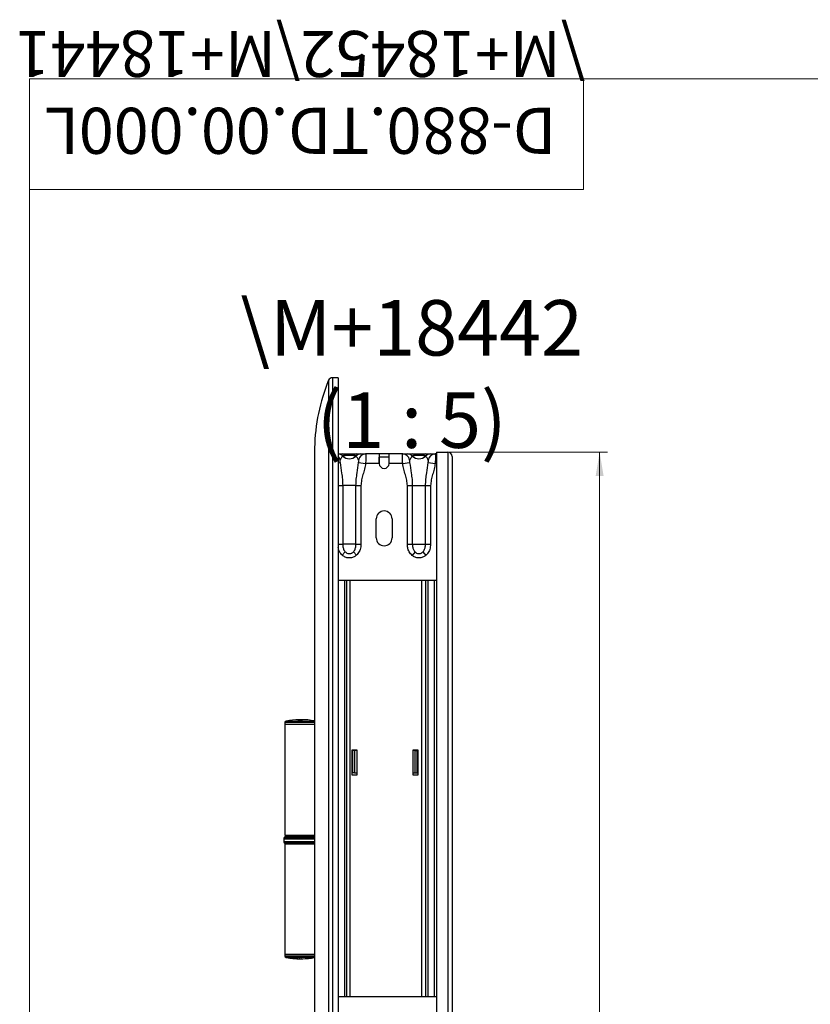
# Model space of a CAD drawing. Units: millimetres. Extents: x 8 to 1497, y -2 to 596.
# Drawn here: x 19 to 119, y 472 to 596 of the extents above; entities that cross this region are included whole.
import ezdxf

# ---------------------------------------------------------------- set-up
doc = ezdxf.new("R2010")
doc.units = ezdxf.units.MM
doc.styles.add('SLDTEXTSTYLE0', font='TXT', dxfattribs={"width": 0.7, "bigfont": 'bigfont'})
doc.styles.add('SLDTEXTSTYLE3', font='TXT', dxfattribs={"width": 0.7})
doc.styles.add('SLDTEXTSTYLE6', font='TXT', dxfattribs={"width": 0.633333, "bigfont": 'bigfont'})
doc.dimstyles.new('SLDDIMSTYLE1', dxfattribs={"dimtxt": 4.547526, "dimasz": 3, "dimexe": 0, "dimexo": 0.0625, "dimgap": 1.136882, "dimtad": 2, "dimdec": 3, "dimlfac": 5, "dimrnd": 1e-09, "dimzin": 12, "dimdsep": 46, "dimtxsty": 'SLDTEXTSTYLE3', "dimsah": 1, "dimcen": 0.09, "dimadec": 0, "dimazin": 3, "dimtfac": 1, "dimtdec": 3, "dimtofl": 0, "dimtmove": 0, "dimatfit": 3, "dimfxl": 0, "dimfrac": 2, "dimtolj": 1, "dimtzin": 12, "dimarcsym": 0})

# ---------------------------------------------------------------- blocks, each defined once
blk = doc.blocks.new('_D')
at = {"color": 7, "linetype": 'Continuous', "lineweight": 0}
for p, q in [((72.86, 541.85), (93.03, 541.85)), ((92.03, 541.85), (92.03, 131.85)), ((73.4, 131.85), (93.03, 131.85))]:
    blk.add_line(p, q, dxfattribs=at)
for points in [[(92.03, 541.85), (91.53, 538.85), (92.53, 538.85)], [(92.03, 131.85), (92.53, 134.85), (91.53, 134.85)]]:
    blk.add_solid(points, dxfattribs=at)
at = {"color": 7, "linetype": 'Continuous', "lineweight": 0, "insert": (85.21, 330.91), "char_height": 5.2917, "attachment_point": 1, "rotation": 90, "style": 'SLDTEXTSTYLE0'}
blk.add_mtext('\\M+1844E, \\M+1847D\\M+1847D**', dxfattribs=at)

msp = doc.modelspace()

# ---------------------------------------------------------------- linework, layer by layer
at = {"color": 7, "linetype": 'Continuous', "lineweight": 15}
for p, q in [((20, 5), (20, 589)), ((20, 589), (836, 589)), ((20, 575), (20, 589)), ((20, 589), (90, 589)), ((90, 575), (90, 589)), ((90, 589), (157, 589)), ((20, 575), (90, 575))]:
    msp.add_line(p, q, dxfattribs=at)
at = {"color": 7, "linetype": 'Continuous', "lineweight": 30}
for p, q in [((59.001, 551.2497), (58.27838, 551.2497)), ((58.27838, 551.2497), (58.27838, 131.8497)), ((59.001, 551.2497), (59.001, 131.8497)), ((57.77837, 550.91364), (57.77837, 131.8497)), ((56.00722, 542.38972), (56.00722, 131.8497)), ((56.00736, 542.40215), (56.00736, 131.8497)), ((56.001, 541.30968), (56.001, 131.8497)), ((64.181, 541.6097), (62.45803, 541.6097)), ((64.181, 541.6097), (64.181, 540.4097)), ((65.421, 541.6097), (64.181, 541.6097)), ((64.181, 540.4097), (64.181, 541.2097)), ((65.421, 541.2097), (64.181, 541.2097)), ((67.14398, 541.6097), (65.421, 541.6097)), ((65.421, 540.4097), (65.421, 541.6097)), ((71.401, 541.6097), (71.25803, 541.6097)), ((71.401, 541.8497), (72.861, 541.8497)), ((71.401, 541.8497), (71.401, 131.8497)), ((73.401, 541.3097), (73.401, 343.20775)), ((61.57645, 540.53112), (62.45803, 540.4097)), ((64.181, 540.4097), (62.45803, 540.4097)), ((67.14398, 540.4097), (65.421, 540.4097)), ((67.14398, 540.4097), (68.02556, 540.53112)), ((70.37645, 540.53112), (71.25803, 540.4097)), ((59.56118, 537.6097), (59.56118, 530.23748)), ((61.24083, 537.6097), (59.56118, 537.6097)), ((61.24083, 530.23748), (61.24083, 537.6097)), ((61.24083, 537.6097), (61.8707, 537.6097)), ((61.8707, 537.6097), (61.8707, 530.23748)), ((67.73131, 530.23748), (67.73131, 537.6097)), ((67.73131, 537.6097), (68.36118, 537.6097)), ((68.36118, 537.6097), (68.36118, 530.23748)), ((68.36118, 537.6097), (70.04083, 537.6097)), ((70.04083, 530.23748), (70.04083, 537.6097)), ((70.04083, 537.6097), (70.6707, 537.6097)), ((70.6707, 537.6097), (70.6707, 530.23748)), ((63.801, 531.0097), (63.801, 533.4097)), ((65.801, 533.4097), (65.801, 531.0097)), ((61.24083, 530.23748), (59.56118, 530.23748)), ((61.24083, 530.23748), (61.8707, 530.23748)), ((67.73131, 530.23748), (68.36118, 530.23748)), ((68.36118, 530.23748), (70.04083, 530.23748)), ((70.04083, 530.23748), (70.6707, 530.23748)), ((59.89021, 529.24945), (59.50711, 528.82278)), ((60.9118, 529.24945), (61.2949, 528.82278)), ((68.70935, 529.23012), (68.34061, 528.79361)), ((69.69266, 529.23012), (70.0614, 528.79361)), ((71.401, 525.6097), (59.001, 525.6097)), ((70.041, 525.6097), (70.041, 473.0497)), ((52.261, 507.68469), (52.261, 507.4497)), ((52.261, 507.4497), (52.261, 493.4497)), ((56.001, 507.4497), (52.261, 507.4497)), ((53.99908, 507.9453), (53.99908, 507.94182)), ((53.99976, 507.97215), (53.99976, 507.94545)), ((54.00108, 507.94821), (54.00108, 507.96847)), ((54.04006, 508.04591), (54.0307, 508.04574)), ((54.03912, 508.04612), (54.03912, 508.0459)), ((54.04064, 508.0473), (54.04064, 508.0473)), ((54.04076, 508.0473), (54.04113, 508.0473)), ((54.07186, 508.01947), (54.07186, 508.01215)), ((54.08989, 508.00911), (54.08989, 508.01617)), ((54.11102, 508.00791), (54.11102, 508.01485)), ((54.16434, 508.04924), (54.16394, 508.04924)), ((54.17449, 508.04811), (54.17449, 508.04918)), ((54.18082, 508.04814), (54.18082, 508.0492)), ((54.19286, 508.04817), (54.19286, 508.04936)), ((54.19344, 508.04817), (54.19344, 508.0493)), ((54.19463, 508.0298), (54.19463, 508.03868)), ((54.21444, 508.00129), (54.21444, 508.01192)), ((54.28797, 508.04792), (54.28797, 508.0493)), ((54.30816, 508.00149), (54.30816, 508.01092)), ((54.31461, 508.04762), (54.31461, 508.04918)), ((54.32302, 508.04742), (54.32302, 508.04931)), ((54.33296, 508.04649), (54.33296, 508.0493)), ((54.35602, 507.93946), (54.35602, 507.95946)), ((54.36296, 507.93894), (54.36296, 507.96196)), ((54.38163, 507.93546), (54.38163, 507.97277)), ((60.751, 501.0497), (60.751, 504.2497)), ((60.751, 504.2497), (61.351, 504.2497)), ((60.821, 504.1497), (60.751, 504.1497)), ((61.061, 504.1497), (60.821, 504.1497)), ((60.821, 504.1497), (60.821, 501.3497)), ((61.061, 504.1497), (61.061, 501.3497)), ((61.351, 504.1497), (61.061, 504.1497)), ((61.351, 504.2497), (61.351, 501.0497)), ((68.451, 504.2497), (69.051, 504.2497)), ((68.451, 501.0497), (68.451, 504.2497)), ((68.741, 504.1497), (68.451, 504.1497)), ((68.741, 501.3497), (68.741, 504.1497)), ((68.741, 504.1497), (68.981, 504.1497)), ((68.981, 501.3497), (68.981, 504.1497)), ((69.051, 504.1497), (68.981, 504.1497)), ((69.051, 504.2497), (69.051, 501.0497)), ((60.751, 501.3497), (60.821, 501.3497)), ((61.061, 501.3497), (60.821, 501.3497)), ((61.061, 501.3497), (61.351, 501.3497)), ((68.451, 501.3497), (68.741, 501.3497)), ((68.741, 501.3497), (68.981, 501.3497)), ((68.981, 501.3497), (69.051, 501.3497)), ((61.351, 501.0497), (60.751, 501.0497)), ((69.051, 501.0497), (68.451, 501.0497)), ((52.121, 493.0134), (52.121, 492.65988)), ((52.29376, 493.30663), (52.17715, 493.16766)), ((52.17715, 492.50561), (52.261, 492.40568)), ((52.261, 493.4497), (56.001, 493.4497)), ((52.29376, 493.30663), (56.001, 493.30663)), ((55.761, 493.33664), (52.761, 493.33664)), ((52.901, 493.4497), (52.901, 493.3497)), ((55.621, 493.3497), (52.901, 493.3497)), ((53.261, 493.3497), (53.261, 493.33664)), ((55.261, 493.33664), (55.261, 493.3497)), ((55.621, 493.3497), (55.621, 493.4497)), ((52.261, 492.4497), (56.001, 492.4497)), ((52.261, 492.40568), (52.261, 478.4497)), ((52.29376, 492.36665), (56.001, 492.36665)), ((52.261, 478.4497), (52.261, 478.21471)), ((52.261, 478.4497), (55.02891, 478.4497)), ((52.261, 478.4497), (56.001, 478.4497)), ((52.80005, 477.96467), (52.80005, 477.96293)), ((52.94531, 477.95301), (52.94531, 477.93994)), ((53.05437, 477.927), (53.05437, 477.92598)), ((53.19799, 477.91793), (53.19799, 477.91911)), ((53.27599, 477.90954), (53.27599, 477.90905)), ((53.27887, 477.90155), (53.27887, 477.8987)), ((53.31514, 477.905), (53.31514, 477.90427)), ((53.31644, 477.9039), (53.31644, 477.90485)), ((53.38734, 477.89711), (53.38734, 477.89247)), ((53.3919, 477.89663), (53.3919, 477.89266)), ((53.40287, 477.89549), (53.40287, 477.89351)), ((53.41173, 477.89458), (53.41173, 477.89345)), ((53.4371, 477.89203), (53.4371, 477.89156)), ((53.46235, 477.88956), (53.46235, 477.88916)), ((53.46356, 477.88579), (53.46356, 477.8852)), ((53.55455, 477.88045), (53.55455, 477.88119)), ((53.59617, 477.87305), (53.59617, 477.87165)), ((53.62309, 477.87561), (53.62309, 477.87528)), ((53.68486, 477.86996), (53.68486, 477.86641)), ((53.68843, 477.87081), (53.68843, 477.87008)), ((53.68845, 477.87006), (53.68845, 477.87081)), ((53.70433, 477.86971), (53.70433, 477.8655)), ((53.81908, 477.85948), (53.81908, 477.85939)), ((53.95047, 477.85654), (53.95047, 477.85615)), ((53.95116, 477.85607), (53.95116, 477.85651)), ((54.18322, 477.8503), (54.18322, 477.85057)), ((54.22172, 477.85019), (54.22172, 477.85016)), ((54.36335, 477.85022), (54.36335, 477.85027)), ((55.02891, 478.4497), (56.001, 478.4497)), ((71.401, 473.0497), (59.001, 473.0497))]:
    msp.add_line(p, q, dxfattribs=at)
at = {"color": 8, "linetype": 'Continuous', "lineweight": 30}
for p, q in [((72.861, 541.8497), (72.861, 343.20775)), ((59.001, 540.50019), (59.22556, 540.53112)), ((71.401, 540.4097), (71.25803, 540.4097)), ((59.001, 537.6097), (59.56118, 537.6097)), ((59.001, 530.23748), (59.56118, 530.23748)), ((59.781, 525.6097), (59.781, 473.0497)), ((60.04933, 525.6097), (60.04933, 473.0497)), ((60.45182, 525.6097), (60.45182, 473.0497)), ((69.501, 525.6097), (69.501, 473.0497)), ((70.341, 525.6097), (70.341, 473.0497)), ((71.101, 525.6097), (71.101, 473.0497)), ((56.001, 507.68469), (52.261, 507.68469)), ((52.42464, 507.88136), (56.001, 507.88136)), ((53.99991, 507.94548), (53.99991, 507.97139)), ((54.07195, 508.01213), (54.07195, 508.0192)), ((54.31914, 507.97479), (54.31914, 507.98866)), ((54.33198, 507.94091), (54.33198, 507.96005)), ((54.39005, 507.93029), (54.39005, 507.9646)), ((52.121, 493.0134), (56.001, 493.0134)), ((52.121, 492.65988), (56.001, 492.65988)), ((52.17715, 493.16766), (56.001, 493.16766)), ((52.17715, 492.50561), (56.001, 492.50561)), ((52.261, 478.21471), (55.02891, 478.21471)), ((54.96608, 478.01805), (52.42464, 478.01805)), ((53.6576, 477.87301), (53.6576, 477.87256)), ((56.001, 478.01805), (54.96608, 478.01805)), ((55.02891, 478.21471), (56.001, 478.21471))]:
    msp.add_line(p, q, dxfattribs=at)
at = {"color": 7, "linetype": 'Continuous', "lineweight": 30, "flags": 128}
msp.add_lwpolyline([(53.04996, 477.92742), (53.0501, 477.9274), (53.05024, 477.92739), (53.05038, 477.92737), (53.05052, 477.92735), (53.05065, 477.92733), (53.05079, 477.92731), (53.05093, 477.92729), (53.05107, 477.92727)], dxfattribs=at)
at = {"color": 7, "linetype": 'Continuous', "lineweight": 30}
for centre, radius, start, end in [((58.27838, 550.7097), 0.54, 90, 157.8109857), ((80.001, 541.84972), 24, 157.8109857, 178.6810548), ((56.541, 541.30968), 0.54, 171.2983475, 180), ((58.93131, 540.7097), 0.9, 45.5846914, 85.5587057), ((59.48466, 541.10919), 0.50102, 35.9579032, 87.4314807), ((60.401, 542.2097), 1.2, 225.5846914, 314.4153086), ((61.31735, 541.10919), 0.50102, 92.5685193, 144.0420968), ((61.8707, 540.7097), 0.9, 90, 134.4153086), ((62.46142, 540.71543), 0.89428, 90.2172838, 171.7251167), ((67.14059, 540.71543), 0.89428, 8.2748833, 89.7827162), ((67.73131, 540.7097), 0.9, 45.5846914, 90), ((68.3164, 541.13157), 0.47874, 34.8348076, 87.1012443), ((69.201, 542.2097), 1.2, 225.5846914, 314.4153086), ((70.08561, 541.13157), 0.47874, 92.8987557, 145.1651924), ((70.6707, 540.7097), 0.9, 90, 134.4153086), ((71.26142, 540.71543), 0.89428, 90.2172838, 171.7251167), ((72.861, 541.3097), 0.54, 0, 90), ((64.801, 540.4097), 0.62, 180, 270), ((64.801, 540.4097), 0.62, 270, 0), ((64.801, 533.4097), 1, 0, 180), ((64.801, 531.0097), 1, 180, 0), ((52.461, 507.68469), 0.2, 100.4756817, 180), ((54.261, 497.9497), 10.1, 91.3521735, 100.4756817), ((53.48025, 507.77058), 0.53461, 18.6958181, 22.64581), ((53.90118, 498.54931), 9.39302, 89.3949911, 89.4786909), ((53.57213, 507.79864), 0.46134, 21.5999284, 21.9904108), ((53.92882, 498.62781), 9.34094, 87.5263219, 89.5567691), ((54.02324, 508.02209), 0.0248, 72.487992, 96.5190755), ((53.89279, 498.63395), 9.31732, 87.2734232, 89.0924509), ((54.04155, 508.02315), 0.02416, 88.9508651, 91.8668312), ((54.24097, 498.64266), 9.40676, 90.4049272, 91.2120652), ((54.21547, 498.63954), 9.40866, 89.4878257, 90.8850942), ((54.261, 497.9497), 10.1, 90.5506454, 90.8971637), ((54.17196, 508.0249), 0.02441, 84.0510678, 86.50145), ((54.26832, 499.32412), 8.72556, 89.5946707, 90.4954992), ((54.19063, 508.02491), 0.02454, 83.4182504, 84.7957293), ((54.24081, 498.6606), 9.38882, 89.7121623, 90.2890413), ((54.261, 497.9497), 10.1, 80.0797516, 89.6951711), ((54.25214, 498.92715), 9.12251, 89.4923847, 89.5603496), ((54.31675, 508.01677), 0.03325, 63.422374, 64.553945), ((54.21351, 498.40671), 9.64053, 89.2339602, 89.2979273), ((54.32951, 508.02155), 0.02797, 62.5690208, 82.9142361), ((53.89193, 498.57368), 9.36796, 86.8749992, 86.957409), ((53.73583, 507.72116), 0.69805, 17.2111538, 20.4106326), ((52.361, 493.0134), 0.24, 140, 180), ((52.361, 492.65988), 0.24, 180, 220), ((52.761, 492.83664), 0.5, 90, 109.9517129), ((55.761, 492.83664), 0.5, 70.0482871, 90), ((52.461, 478.21471), 0.2, 180, 259.5243183), ((54.261, 487.9497), 10.1, 259.5243183, 264.8548941), ((54.17505, 486.51119), 8.65902, 260.3140849, 261.0146689), ((53.25097, 482.66588), 4.72044, 263.5195185, 263.6131362), ((53.21331, 482.20396), 4.25939, 264.2434204, 266.7364999), ((53.30405, 482.48541), 4.55249, 263.9302735, 264.0249315), ((53.02855, 478.19242), 0.26585, 244.1307033, 251.7529297), ((54.1727, 486.49561), 8.64326, 261.83605, 262.700538), ((54.29401, 486.50406), 8.65433, 261.2054601, 261.443772), ((53.13888, 478.19552), 0.28246, 242.0324483, 251.6508145), ((53.40755, 482.15617), 4.24389, 265.1815558, 267.0103267), ((53.14819, 478.26679), 0.35348, 254.6096854, 254.9850561), ((53.42948, 482.19882), 4.28927, 264.9828826, 267.0749041), ((53.36377, 481.31185), 3.40177, 265.1225084, 265.2281229), ((53.33287, 481.75197), 3.83306, 267.5349651, 267.6245079), ((54.28996, 486.48954), 8.63971, 262.5785455, 263.3013721), ((53.26717, 478.4261), 0.52468, 268.1906926, 275.1185081), ((54.17108, 486.48216), 8.62971, 263.8770162, 264.0656757), ((53.4384, 481.93699), 4.03121, 267.6910241, 267.7787832), ((53.93579, 485.30108), 7.43147, 264.9285815, 267.0790435), ((53.43875, 481.67567), 3.77226, 267.9491452, 268.0391702), ((54.28903, 486.48152), 8.63163, 263.4851326, 264.5436226), ((54.13145, 486.47414), 8.61876, 264.9531831, 265.7372779), ((53.80363, 482.77651), 4.90663, 264.9678958, 265.0835959), ((54.13666, 486.47579), 8.62085, 264.9854703, 265.0836303), ((54.24475, 486.47794), 8.62818, 264.2969058, 264.8053268), ((53.36194, 478.35452), 0.46282, 273.7108795, 275.0730221), ((54.25188, 486.47773), 8.62803, 264.2796838, 264.8870568), ((53.92409, 485.27687), 7.40601, 265.9731042, 266.4348284), ((53.56974, 481.66419), 3.77656, 268.3704985, 268.4604004), ((53.7926, 482.12905), 4.26053, 265.6512574, 268.3776024), ((53.92816, 485.32125), 7.45053, 266.5742405, 266.9578844), ((53.71304, 482.99544), 5.1155, 267.8908116, 267.9716903), ((54.2883, 486.47363), 8.62371, 264.9686522, 265.6158858), ((54.13112, 486.46968), 8.61429, 266.0352951, 266.5262692), ((53.89475, 482.16854), 4.30725, 266.0250679, 267.2069685), ((54.261, 487.9497), 10.1, 266.3750217, 267.4114653), ((53.7061, 481.71964), 3.84526, 268.7630244, 268.852223), ((53.73917, 481.97231), 4.09986, 268.6705974, 268.794305), ((54.283, 486.47102), 8.62117, 265.7496982, 265.8399552), ((54.28787, 486.46772), 8.61778, 265.774591, 267.3451473), ((54.20196, 486.46615), 8.61527, 266.5589767, 267.4527732), ((54.21268, 486.4659), 8.61541, 266.6173401, 267.5086165), ((53.89271, 482.12539), 4.26405, 267.4679439, 268.7495011), ((53.99766, 482.12493), 4.26927, 267.8591264, 269.1396841), ((53.95499, 482.76961), 4.91088, 269.1102685, 269.2264622), ((54.09842, 482.15724), 4.30526, 267.2362625, 269.5084556), ((53.94897, 481.87086), 4.01315, 269.4525654, 269.5771614), ((54.28762, 486.46248), 8.61254, 267.5493038, 269.112504), ((54.261, 487.9497), 10.1, 268.3924061, 269.5190609), ((54.14695, 482.80858), 4.95761, 269.9682506, 270.0840482), ((54.14748, 481.39344), 3.54276, 270.2480621, 270.3529307), ((54.28759, 486.4609), 8.61096, 269.212911, 269.9834674), ((54.17693, 477.93452), 0.08447, 266.6221931, 274.0493843), ((54.28078, 477.89274), 0.04301, 262.9400654, 275.7732615), ((54.261, 487.9497), 10.1, 270.1126886, 270.5589247), ((54.28166, 482.63731), 4.78756, 270.606904, 270.7007202), ((54.28759, 486.4611), 8.61116, 270.3501065, 271.0232719), ((54.261, 487.9497), 10.1, 271.0232688, 279.9202484), ((54.28349, 486.46206), 8.61218, 271.4435186, 271.5176776), ((54.43769, 481.62409), 3.77192, 271.1225381, 271.2247964)]:
    msp.add_arc(centre, radius, start, end, dxfattribs=at)
at = {"color": 8, "linetype": 'Continuous', "lineweight": 30}
msp.add_arc((58.3323, 540.71108), 0.90312, 8.4718749, 42.2311269, dxfattribs=at)
at = {"color": 7, "linetype": 'Continuous', "lineweight": 30}
for points, knots in [([(59.001, 541.6097), (59.01029, 541.6097), (59.04256, 541.6097), (59.23408, 541.6097), (59.43868, 541.6097), (59.50711, 541.6097)], [0, 0, 0, 0, 0.211767419, 0.736377359, 1, 1, 1, 1]), ([(59.56118, 541.35256), (59.55294, 541.34339), (59.53631, 541.32489), (59.38675, 541.15675), (59.28739, 540.96403), (59.22556, 540.84413)], [0, 0, 0, 0, 0.270609935, 0.546204857, 1, 1, 1, 1]), ([(59.50711, 541.6097), (59.53663, 541.6097), (59.69602, 541.6097), (59.91826, 541.6097), (60.25728, 541.6097), (60.58971, 541.6097), (60.9929, 541.6097), (61.2025, 541.6097), (61.2949, 541.6097)], [0, 0, 0, 0, 0.059572074, 0.321631996, 0.367830366, 0.594615133, 0.821288579, 1, 1, 1, 1]), ([(59.89021, 541.40338), (59.85052, 541.39942), (59.72685, 541.38707), (59.59161, 541.36092), (59.57203, 541.35554), (59.56118, 541.35256)], [0, 0, 0, 0, 0.173953626, 0.542055028, 1, 1, 1, 1]), ([(60.9118, 541.40338), (60.85954, 541.40747), (60.74347, 541.41656), (60.51075, 541.42418), (60.31822, 541.42363), (60.13907, 541.41928), (60.03222, 541.41416), (59.93596, 541.40728), (59.90702, 541.40481), (59.89021, 541.40338)], [0, 0, 0, 0, 0.18346791, 0.407508268, 0.628470607, 0.67384146, 0.893175988, 0.937965334, 1, 1, 1, 1]), ([(61.24083, 541.35256), (61.22998, 541.35554), (61.2104, 541.36092), (61.07516, 541.38707), (60.95149, 541.39942), (60.9118, 541.40338)], [0, 0, 0, 0, 0.457944972, 0.826046374, 1, 1, 1, 1]), ([(61.57645, 540.84413), (61.51266, 540.96701), (61.41248, 541.15999), (61.26513, 541.32552), (61.24897, 541.3435), (61.24083, 541.35256)], [0, 0, 0, 0, 0.465296463, 0.730736969, 1, 1, 1, 1]), ([(61.2949, 541.6097), (61.36391, 541.6097), (61.57028, 541.6097), (61.81354, 541.6097), (61.85069, 541.6097), (61.8707, 541.6097)], [0, 0, 0, 0, 0.188219091, 0.562775715, 1, 1, 1, 1]), ([(61.8707, 541.6097), (61.88712, 541.6097), (61.92038, 541.6097), (62.11935, 541.6097), (62.32694, 541.6097), (62.41428, 541.6097), (62.45803, 541.6097)], [0, 0, 0, 0, 0.240917263, 0.48806876, 0.743626446, 1, 1, 1, 1]), ([(62.45803, 541.6097), (62.46193, 541.5968), (62.46974, 541.57095), (62.47372, 541.36873), (62.47302, 541.07026), (62.46792, 540.73209), (62.46094, 540.50454), (62.45803, 540.4097)], [0, 0, 0, 0, 0.211789286, 0.424492989, 0.636796728, 0.848614909, 1, 1, 1, 1]), ([(67.14398, 540.4097), (67.14008, 540.54275), (67.13226, 540.80941), (67.12828, 541.16616), (67.12899, 541.43727), (67.13409, 541.58707), (67.14107, 541.60304), (67.14398, 541.6097)], [0, 0, 0, 0, 0.211789286, 0.424492989, 0.636796728, 0.848614909, 1, 1, 1, 1]), ([(67.14398, 541.6097), (67.18626, 541.6097), (67.27112, 541.6097), (67.47436, 541.6097), (67.67783, 541.6097), (67.7134, 541.6097), (67.73131, 541.6097)], [0, 0, 0, 0, 0.249348434, 0.500459687, 0.748485519, 1, 1, 1, 1]), ([(67.73131, 541.6097), (67.75138, 541.6097), (67.78864, 541.6097), (68.03812, 541.6097), (68.25953, 541.6097), (68.34061, 541.6097)], [0, 0, 0, 0, 0.425231742, 0.789514723, 1, 1, 1, 1]), ([(68.36118, 541.35256), (68.35294, 541.34339), (68.33631, 541.32489), (68.18675, 541.15675), (68.08739, 540.96403), (68.02556, 540.84413)], [0, 0, 0, 0, 0.270609935, 0.546204857, 1, 1, 1, 1]), ([(68.34061, 541.6097), (68.36483, 541.6097), (68.52093, 541.6097), (68.85523, 541.6097), (69.34975, 541.6097), (69.76554, 541.6097), (69.97679, 541.6097), (70.0614, 541.6097)], [0, 0, 0, 0, 0.050126157, 0.322996181, 0.579139929, 0.831435982, 1, 1, 1, 1]), ([(68.70935, 541.40504), (68.66269, 541.40054), (68.52991, 541.38776), (68.39176, 541.36091), (68.37209, 541.35554), (68.36118, 541.35256)], [0, 0, 0, 0, 0.194463949, 0.553425575, 1, 1, 1, 1]), ([(69.69266, 541.40504), (69.64479, 541.40861), (69.53954, 541.41647), (69.39134, 541.42147), (69.22529, 541.42397), (69.11509, 541.42348), (68.94681, 541.41953), (68.84279, 541.41475), (68.7496, 541.4083), (68.72315, 541.40616), (68.70935, 541.40504)], [0, 0, 0, 0, 0.17264709, 0.379590504, 0.422577414, 0.634923788, 0.673232103, 0.900298316, 0.94797555, 1, 1, 1, 1]), ([(70.04083, 541.35256), (70.02992, 541.35554), (70.01025, 541.36091), (69.8721, 541.38776), (69.73932, 541.40054), (69.69266, 541.40504)], [0, 0, 0, 0, 0.446574425, 0.805536051, 1, 1, 1, 1]), ([(70.37645, 540.84413), (70.31266, 540.96701), (70.21248, 541.15999), (70.06513, 541.32552), (70.04897, 541.3435), (70.04083, 541.35256)], [0, 0, 0, 0, 0.465296463, 0.7307369693, 1, 1, 1, 1]), ([(70.0614, 541.6097), (70.14248, 541.6097), (70.36388, 541.6097), (70.61337, 541.6097), (70.65063, 541.6097), (70.6707, 541.6097)], [0, 0, 0, 0, 0.210485277, 0.574768258, 1, 1, 1, 1]), ([(70.6707, 541.6097), (70.68712, 541.6097), (70.72038, 541.6097), (70.91935, 541.6097), (71.12694, 541.6097), (71.21428, 541.6097), (71.25803, 541.6097)], [0, 0, 0, 0, 0.240917263, 0.48806876, 0.743626446, 1, 1, 1, 1]), ([(71.25803, 541.6097), (71.26193, 541.5968), (71.26974, 541.57095), (71.27372, 541.36873), (71.27302, 541.07026), (71.26792, 540.73209), (71.26094, 540.50454), (71.25803, 540.4097)], [0, 0, 0, 0, 0.211789286, 0.424492989, 0.636796728, 0.848614909, 1, 1, 1, 1]), ([(59.22556, 540.84413), (59.22389, 540.83707), (59.21966, 540.81924), (59.217, 540.77029), (59.21663, 540.70077), (59.21863, 540.62037), (59.22332, 540.55996), (59.22556, 540.53112)], [0, 0, 0, 0, 0.140840176, 0.355591234, 0.579803231, 0.799439212, 1, 1, 1, 1]), ([(59.22556, 540.53112), (59.28935, 540.08752), (59.38953, 539.39084), (59.53688, 538.41328), (59.55304, 537.87884), (59.56118, 537.6097)], [0, 0, 0, 0, 0.465296463, 0.730736969, 1, 1, 1, 1]), ([(61.24083, 537.6097), (61.24907, 537.88018), (61.26569, 538.42613), (61.41525, 539.4031), (61.51462, 540.09849), (61.57645, 540.53112)], [0, 0, 0, 0, 0.2706099353, 0.5462048575, 1, 1, 1, 1]), ([(61.57645, 540.53112), (61.57812, 540.55149), (61.58235, 540.6029), (61.58501, 540.67826), (61.58538, 540.75163), (61.58338, 540.81098), (61.57869, 540.83342), (61.57645, 540.84413)], [0, 0, 0, 0, 0.140840176, 0.355591234, 0.579803231, 0.799439212, 1, 1, 1, 1]), ([(62.45803, 540.4097), (62.41575, 540.17499), (62.33089, 539.70391), (62.12765, 539.0182), (61.92418, 538.32749), (61.88861, 537.85008), (61.8707, 537.6097)], [0, 0, 0, 0, 0.2493484345, 0.5004596871, 0.7484855186, 1, 1, 1, 1]), ([(67.73131, 537.6097), (67.71489, 537.83998), (67.68163, 538.30651), (67.48266, 538.99164), (67.27507, 539.68659), (67.18772, 540.16841), (67.14398, 540.4097)], [0, 0, 0, 0, 0.240917263, 0.48806876, 0.743626446, 1, 1, 1, 1]), ([(68.02556, 540.84413), (68.02389, 540.83707), (68.01966, 540.81924), (68.017, 540.77029), (68.01663, 540.70077), (68.01863, 540.62037), (68.02332, 540.55996), (68.02556, 540.53112)], [0, 0, 0, 0, 0.140840176, 0.355591234, 0.579803231, 0.799439212, 1, 1, 1, 1]), ([(68.02556, 540.53112), (68.08935, 540.08752), (68.18953, 539.39084), (68.33688, 538.41328), (68.35304, 537.87884), (68.36118, 537.6097)], [0, 0, 0, 0, 0.465296463, 0.730736969, 1, 1, 1, 1]), ([(70.04083, 537.6097), (70.04907, 537.88018), (70.06569, 538.42613), (70.21525, 539.4031), (70.31462, 540.09849), (70.37645, 540.53112)], [0, 0, 0, 0, 0.2706099353, 0.5462048575, 1, 1, 1, 1]), ([(70.37645, 540.53112), (70.37812, 540.55149), (70.38235, 540.6029), (70.38501, 540.67826), (70.38538, 540.75163), (70.38338, 540.81098), (70.37869, 540.83342), (70.37645, 540.84413)], [0, 0, 0, 0, 0.140840176, 0.355591234, 0.579803231, 0.799439212, 1, 1, 1, 1]), ([(71.25803, 540.4097), (71.21575, 540.17499), (71.13089, 539.70391), (70.92765, 539.0182), (70.72418, 538.32749), (70.68861, 537.85008), (70.6707, 537.6097)], [0, 0, 0, 0, 0.249348434, 0.500459687, 0.748485519, 1, 1, 1, 1]), ([(59.56118, 530.23748), (59.57203, 530.07489), (59.59161, 529.78163), (59.72685, 529.44397), (59.85052, 529.29671), (59.89021, 529.24945)], [0, 0, 0, 0, 0.457944972, 0.826046374, 1, 1, 1, 1]), ([(60.9118, 529.24945), (60.95149, 529.29671), (61.07516, 529.44397), (61.2104, 529.78163), (61.22998, 530.07489), (61.24083, 530.23748)], [0, 0, 0, 0, 0.173953626, 0.542055028, 1, 1, 1, 1]), ([(61.8707, 530.23748), (61.85069, 530.00865), (61.81354, 529.5838), (61.57028, 529.10268), (61.36391, 528.89293), (61.2949, 528.82278)], [0, 0, 0, 0, 0.437224285, 0.811780909, 1, 1, 1, 1]), ([(68.34061, 528.79361), (68.20852, 528.93478), (67.94513, 529.21631), (67.76266, 529.73829), (67.74101, 530.08301), (67.73131, 530.23748)], [0, 0, 0, 0, 0.356974471, 0.711868379, 1, 1, 1, 1]), ([(68.36118, 530.23748), (68.36673, 530.12692), (68.37883, 529.88576), (68.47551, 529.52622), (68.63324, 529.32649), (68.70935, 529.23012)], [0, 0, 0, 0, 0.304653276, 0.664508298, 1, 1, 1, 1]), ([(69.69266, 529.23012), (69.73932, 529.28339), (69.8721, 529.435), (70.01025, 529.78178), (70.02992, 530.07495), (70.04083, 530.23748)], [0, 0, 0, 0, 0.194463949, 0.553425575, 1, 1, 1, 1]), ([(70.6707, 530.23748), (70.65063, 530.00872), (70.61337, 529.58398), (70.36388, 529.08861), (70.14248, 528.87268), (70.0614, 528.79361)], [0, 0, 0, 0, 0.425231742, 0.789514723, 1, 1, 1, 1]), ([(61.2949, 528.82278), (61.20022, 528.74925), (60.98067, 528.57874), (60.55943, 528.45344), (60.09652, 528.48126), (59.74166, 528.63116), (59.56641, 528.77434), (59.50711, 528.82278)], [0, 0, 0, 0, 0.182882314, 0.424102486, 0.653556532, 0.882778442, 1, 1, 1, 1]), ([(59.89021, 529.24945), (59.92386, 529.21756), (60.02101, 529.12549), (60.22376, 529.02637), (60.48359, 529.00768), (60.65544, 529.06533), (60.79763, 529.14503), (60.85851, 529.20072), (60.9118, 529.24945)], [0, 0, 0, 0, 0.121247707, 0.349967821, 0.573686697, 0.785519832, 0.812284313, 1, 1, 1, 1]), ([(70.0614, 528.79361), (69.96986, 528.72644), (69.74694, 528.56288), (69.35002, 528.45612), (68.90176, 528.48253), (68.56937, 528.61558), (68.39152, 528.75398), (68.34061, 528.79361)], [0, 0, 0, 0, 0.181531688, 0.442048012, 0.638404256, 0.896475844, 1, 1, 1, 1]), ([(68.70935, 529.23012), (68.73827, 529.20404), (68.82337, 529.1273), (68.94498, 529.0656), (69.10298, 529.02174), (69.27421, 529.00984), (69.43518, 529.05714), (69.57861, 529.132), (69.64101, 529.18569), (69.69266, 529.23012)], [0, 0, 0, 0, 0.106849718, 0.314356757, 0.364943046, 0.556598419, 0.775536266, 0.814226261, 1, 1, 1, 1]), ([(53.97364, 507.97642), (53.9735, 507.97809), (53.97315, 507.98234), (53.98578, 507.98841), (54.00947, 507.99201), (54.01889, 507.99344)], [0, 0, 0, 0, 0.280230281, 0.713858942, 1, 1, 1, 1]), ([(54.00308, 507.94913), (54.00204, 507.94871), (53.99901, 507.94746), (53.9989, 507.945), (53.99982, 507.94299), (54.00037, 507.94181)], [0, 0, 0, 0, 0.175665457, 0.512949426, 1, 1, 1, 1]), ([(53.99991, 507.97139), (53.99997, 507.97253), (54.00008, 507.97452), (54.00869, 507.97736), (54.02377, 507.97964), (54.04923, 507.98161), (54.10702, 507.98352), (54.15564, 507.98266), (54.1916, 507.98202)], [0, 0, 0, 0, 0.115654405, 0.202408106, 0.2896923, 0.386257665, 0.546066351, 1, 1, 1, 1]), ([(54.04037, 507.9501), (54.03454, 507.95017), (54.0256, 507.95027), (54.01478, 507.95007), (54.00862, 507.94978), (54.005, 507.94949), (54.00353, 507.94921), (54.00308, 507.94913)], [0, 0, 0, 0, 0.462929605, 0.710597419, 0.828258393, 0.947193362, 1, 1, 1, 1]), ([(54.01889, 507.99344), (54.02939, 507.99461), (54.05041, 507.99693), (54.09658, 507.99905), (54.13795, 507.99943), (54.16423, 507.99904), (54.17187, 507.99893)], [0, 0, 0, 0, 0.251690928, 0.503405746, 0.855767281, 1, 1, 1, 1]), ([(54.02336, 508.04645), (54.02459, 508.0464), (54.02675, 508.04632), (54.03425, 508.04631), (54.03926, 508.04635), (54.03975, 508.04636)], [0, 0, 0, 0, 0.546517473, 0.956215815, 1, 1, 1, 1]), ([(54.03178, 508.041), (54.03177, 508.04179), (54.03176, 508.04294), (54.04778, 508.04446), (54.06373, 508.04515), (54.07208, 508.04551)], [0, 0, 0, 0, 0.512780551, 0.745129201, 1, 1, 1, 1]), ([(54.03818, 508.03927), (54.03734, 508.03942), (54.03566, 508.03972), (54.03323, 508.0403), (54.03235, 508.04072), (54.03178, 508.041)], [0, 0, 0, 0, 0.256963461, 0.513916133, 1, 1, 1, 1]), ([(54.08883, 508.03531), (54.08261, 508.03562), (54.07017, 508.03624), (54.05119, 508.03756), (54.04331, 508.03859), (54.03818, 508.03927)], [0, 0, 0, 0, 0.2585393057, 0.5170880262, 1, 1, 1, 1]), ([(54.04486, 508.04655), (54.04364, 508.0465), (54.04031, 508.04636), (54.03865, 508.04615), (54.03952, 508.046), (54.04006, 508.04591)], [0, 0, 0, 0, 0.179530782, 0.489663383, 1, 1, 1, 1]), ([(54.07013, 508.04708), (54.06523, 508.047), (54.05858, 508.04689), (54.05064, 508.04671), (54.04699, 508.04662), (54.04546, 508.04657), (54.04486, 508.04655)], [0, 0, 0, 0, 0.568923116, 0.772044605, 0.910085596, 1, 1, 1, 1]), ([(54.05159, 508.01922), (54.05159, 508.02099), (54.05159, 508.02355), (54.06758, 508.02685), (54.08354, 508.02818), (54.0919, 508.02887)], [0, 0, 0, 0, 0.512932347, 0.745196861, 1, 1, 1, 1]), ([(54.05799, 508.01545), (54.05715, 508.01577), (54.05546, 508.01642), (54.05304, 508.01768), (54.05216, 508.01862), (54.05159, 508.01922)], [0, 0, 0, 0, 0.257239256, 0.514469357, 1, 1, 1, 1]), ([(54.05214, 508.04124), (54.05216, 508.04141), (54.05218, 508.04176), (54.05736, 508.04231), (54.06767, 508.04285), (54.08492, 508.0434), (54.12717, 508.04422), (54.16318, 508.04428), (54.1903, 508.04432)], [0, 0, 0, 0, 0.086803719, 0.174506321, 0.252007987, 0.342931946, 0.505315659, 1, 1, 1, 1]), ([(54.07008, 508.03998), (54.06737, 508.04007), (54.06212, 508.04025), (54.05484, 508.04065), (54.05317, 508.04101), (54.05214, 508.04124)], [0, 0, 0, 0, 0.287007707, 0.557806376, 1, 1, 1, 1]), ([(54.10865, 508.00697), (54.10243, 508.00764), (54.09, 508.00897), (54.071, 508.01178), (54.06312, 508.014), (54.05799, 508.01545)], [0, 0, 0, 0, 0.258317403, 0.516649225, 1, 1, 1, 1]), ([(54.0912, 508.03954), (54.08914, 508.03957), (54.08503, 508.03963), (54.07793, 508.03978), (54.07312, 508.03991), (54.07008, 508.03998)], [0, 0, 0, 0, 0.268440395, 0.536794886, 1, 1, 1, 1]), ([(54.07195, 508.0192), (54.07197, 508.01957), (54.07199, 508.02031), (54.07716, 508.0214), (54.08747, 508.02233), (54.10471, 508.02315), (54.14696, 508.02404), (54.18298, 508.02368), (54.21011, 508.0234)], [0, 0, 0, 0, 0.0868599218, 0.1746212413, 0.2521746154, 0.3429420656, 0.5051314387, 1, 1, 1, 1]), ([(54.08989, 508.01617), (54.0872, 508.01641), (54.08195, 508.01688), (54.07467, 508.01786), (54.073, 508.01869), (54.07195, 508.0192)], [0, 0, 0, 0, 0.283589193, 0.552686339, 1, 1, 1, 1]), ([(54.07208, 508.04551), (54.07917, 508.04575), (54.09335, 508.04624), (54.12394, 508.04687), (54.15373, 508.04722), (54.17358, 508.04729), (54.18026, 508.04731)], [0, 0, 0, 0, 0.23107524, 0.462103561, 0.819011233, 1, 1, 1, 1]), ([(54.20035, 508.03263), (54.18879, 508.03276), (54.16629, 508.03302), (54.12686, 508.03386), (54.10384, 508.03474), (54.08883, 508.03531)], [0, 0, 0, 0, 0.2687066516, 0.5230571001, 1, 1, 1, 1]), ([(54.11102, 508.01485), (54.10898, 508.01495), (54.1049, 508.01516), (54.09779, 508.0156), (54.09296, 508.01595), (54.08989, 508.01617)], [0, 0, 0, 0, 0.267326231, 0.53458128, 1, 1, 1, 1]), ([(54.19463, 508.03868), (54.18358, 508.03875), (54.16148, 508.03889), (54.12584, 508.03911), (54.10369, 508.03938), (54.0912, 508.03954)], [0, 0, 0, 0, 0.303606883, 0.607386703, 1, 1, 1, 1]), ([(54.0919, 508.02887), (54.09897, 508.02932), (54.11311, 508.0302), (54.14362, 508.03112), (54.17343, 508.03139), (54.19332, 508.03122), (54.20007, 508.03116)], [0, 0, 0, 0, 0.230920179, 0.461809391, 0.817228355, 1, 1, 1, 1]), ([(54.22017, 508.00112), (54.20856, 508.00143), (54.18612, 508.00201), (54.14665, 508.00385), (54.1237, 508.00573), (54.10865, 508.00697)], [0, 0, 0, 0, 0.269339483, 0.520952129, 1, 1, 1, 1]), ([(54.21444, 508.01192), (54.2034, 508.01214), (54.1813, 508.01259), (54.14567, 508.01343), (54.12351, 508.01434), (54.11102, 508.01485)], [0, 0, 0, 0, 0.303470989, 0.607114442, 1, 1, 1, 1]), ([(54.16515, 508.04925), (54.16656, 508.04926), (54.16937, 508.04928), (54.17233, 508.04929), (54.17304, 508.04927), (54.17345, 508.04926)], [0, 0, 0, 0, 0.295345859, 0.590589529, 1, 1, 1, 1]), ([(54.17187, 507.99893), (54.18708, 507.99852), (54.21661, 507.99773), (54.26932, 507.99474), (54.29936, 507.99107), (54.31914, 507.98866)], [0, 0, 0, 0, 0.266218652, 0.517034078, 1, 1, 1, 1]), ([(54.18026, 508.04731), (54.19117, 508.04732), (54.21281, 508.04733), (54.2509, 508.04701), (54.27323, 508.0464), (54.28758, 508.04601)], [0, 0, 0, 0, 0.2661572828, 0.528130033, 1, 1, 1, 1]), ([(54.1903, 508.04432), (54.20535, 508.04426), (54.23517, 508.04413), (54.27911, 508.04348), (54.30269, 508.04258), (54.31475, 508.04211)], [0, 0, 0, 0, 0.332583534, 0.658667165, 1, 1, 1, 1]), ([(54.1916, 507.98202), (54.206, 507.9816), (54.23583, 507.98072), (54.28031, 507.97855), (54.30643, 507.97602), (54.31969, 507.97474)], [0, 0, 0, 0, 0.3147068351, 0.6520847711, 1, 1, 1, 1]), ([(54.28835, 508.03833), (54.27816, 508.03833), (54.25729, 508.03834), (54.22594, 508.03851), (54.2051, 508.03862), (54.19463, 508.03868)], [0, 0, 0, 0, 0.321882522, 0.659578148, 1, 1, 1, 1]), ([(54.20007, 508.03116), (54.21094, 508.03101), (54.23265, 508.0307), (54.27072, 508.02946), (54.29309, 508.02791), (54.30739, 508.02692)], [0, 0, 0, 0, 0.265365877, 0.53016929, 1, 1, 1, 1]), ([(54.30234, 508.03333), (54.29373, 508.0331), (54.27389, 508.03257), (54.23788, 508.03233), (54.21294, 508.03253), (54.20035, 508.03263)], [0, 0, 0, 0, 0.275013861, 0.633945015, 1, 1, 1, 1]), ([(54.21011, 508.0234), (54.22517, 508.02312), (54.25499, 508.02256), (54.29894, 508.02104), (54.3225, 508.01923), (54.33456, 508.0183)], [0, 0, 0, 0, 0.332351201, 0.658495553, 1, 1, 1, 1]), ([(54.30816, 508.01092), (54.29795, 508.01093), (54.27707, 508.01094), (54.24571, 508.01138), (54.2249, 508.01174), (54.21444, 508.01192)], [0, 0, 0, 0, 0.322334889, 0.659737426, 1, 1, 1, 1]), ([(54.32216, 508.00203), (54.31343, 508.00164), (54.29334, 508.00074), (54.25731, 508.00042), (54.23251, 508.00089), (54.22017, 508.00112)], [0, 0, 0, 0, 0.278434783, 0.640795041, 1, 1, 1, 1]), ([(54.28758, 508.04601), (54.29501, 508.04574), (54.30988, 508.04521), (54.33176, 508.04392), (54.33997, 508.04272), (54.34521, 508.04196)], [0, 0, 0, 0, 0.265098957, 0.530285083, 1, 1, 1, 1]), ([(54.28797, 508.0493), (54.29132, 508.04928), (54.29731, 508.04925), (54.30496, 508.04921), (54.31019, 508.04919), (54.3131, 508.04918), (54.31428, 508.04918), (54.31461, 508.04918)], [0, 0, 0, 0, 0.379469654, 0.677908201, 0.846945733, 0.956879199, 1, 1, 1, 1]), ([(54.33148, 508.0402), (54.33132, 508.03994), (54.33107, 508.0395), (54.32445, 508.03897), (54.31431, 508.03859), (54.30162, 508.0384), (54.29224, 508.03835), (54.28835, 508.03833)], [0, 0, 0, 0, 0.255756796, 0.42577096, 0.595893037, 0.832044314, 1, 1, 1, 1]), ([(54.32309, 508.04742), (54.32114, 508.04747), (54.31746, 508.04758), (54.30924, 508.04771), (54.30319, 508.04778), (54.29957, 508.04782)], [0, 0, 0, 0, 0.311326159, 0.588652664, 1, 1, 1, 1]), ([(54.35178, 508.0398), (54.3516, 508.03852), (54.35134, 508.03675), (54.32945, 508.03443), (54.3117, 508.03371), (54.30234, 508.03333)], [0, 0, 0, 0, 0.550585488, 0.76301368, 1, 1, 1, 1]), ([(54.30739, 508.02692), (54.31479, 508.02629), (54.32959, 508.02503), (54.35149, 508.02218), (54.35974, 508.01973), (54.36503, 508.01815)], [0, 0, 0, 0, 0.263751428, 0.527573563, 1, 1, 1, 1]), ([(54.3513, 508.01455), (54.35114, 508.01404), (54.35087, 508.0132), (54.34418, 508.01216), (54.33402, 508.01144), (54.32135, 508.01105), (54.31201, 508.01096), (54.30816, 508.01092)], [0, 0, 0, 0, 0.256387079, 0.426819964, 0.597342372, 0.833557338, 1, 1, 1, 1]), ([(54.31461, 508.04918), (54.31576, 508.04918), (54.31841, 508.04918), (54.32152, 508.04921), (54.32365, 508.04929), (54.32275, 508.04935), (54.32214, 508.04939)], [0, 0, 0, 0, 0.106340937, 0.244568958, 0.496876502, 1, 1, 1, 1]), ([(54.31475, 508.04211), (54.31711, 508.04196), (54.32183, 508.04165), (54.32878, 508.04102), (54.33043, 508.04052), (54.33148, 508.0402)], [0, 0, 0, 0, 0.2696069111, 0.539514162, 1, 1, 1, 1]), ([(54.31914, 507.98866), (54.32684, 507.98748), (54.34223, 507.98513), (54.36589, 507.97996), (54.37544, 507.9756), (54.38163, 507.97277)], [0, 0, 0, 0, 0.259860286, 0.519792225, 1, 1, 1, 1]), ([(54.31969, 507.97474), (54.3209, 507.97459), (54.32332, 507.9743), (54.32758, 507.9737), (54.33057, 507.97324), (54.33249, 507.97294)], [0, 0, 0, 0, 0.263994059, 0.527870451, 1, 1, 1, 1]), ([(54.3716, 508.01388), (54.37142, 508.01145), (54.37117, 508.0081), (54.34906, 508.00394), (54.33145, 508.00269), (54.32216, 508.00203)], [0, 0, 0, 0, 0.555850401, 0.765916677, 1, 1, 1, 1]), ([(54.33104, 508.0468), (54.3308, 508.04687), (54.33034, 508.047), (54.32802, 508.04721), (54.3249, 508.04734), (54.32309, 508.04742)], [0, 0, 0, 0, 0.323633998, 0.609936853, 1, 1, 1, 1]), ([(54.35602, 507.95946), (54.35441, 507.95943), (54.35014, 507.95937), (54.34197, 507.95963), (54.33568, 507.95989), (54.33198, 507.96005)], [0, 0, 0, 0, 0.199184647, 0.529613904, 1, 1, 1, 1]), ([(54.33249, 507.97294), (54.33726, 507.97215), (54.35027, 507.97001), (54.36021, 507.96633), (54.36213, 507.96353), (54.36287, 507.96247)], [0, 0, 0, 0, 0.264550684, 0.720609805, 1, 1, 1, 1]), ([(54.33456, 508.0183), (54.33691, 508.018), (54.34162, 508.01739), (54.34857, 508.01616), (54.35024, 508.01517), (54.3513, 508.01455)], [0, 0, 0, 0, 0.2679706052, 0.5362151687, 1, 1, 1, 1]), ([(54.37556, 507.93743), (54.37162, 507.93796), (54.36392, 507.93899), (54.34998, 507.93995), (54.34069, 507.94046), (54.33601, 507.94072)], [0, 0, 0, 0, 0.341550794, 0.668880012, 1, 1, 1, 1]), ([(54.34521, 508.04196), (54.34604, 508.04179), (54.3477, 508.04144), (54.35025, 508.04072), (54.35117, 508.04016), (54.35178, 508.0398)], [0, 0, 0, 0, 0.254895057, 0.509797419, 1, 1, 1, 1]), ([(54.36281, 507.96196), (54.36283, 507.96173), (54.36289, 507.9611), (54.36157, 507.96029), (54.35871, 507.95969), (54.35682, 507.95953), (54.35602, 507.95946)], [0, 0, 0, 0, 0.247143467, 0.676145291, 0.862500741, 1, 1, 1, 1]), ([(54.36503, 508.01815), (54.36585, 508.0178), (54.36751, 508.0171), (54.37006, 508.01569), (54.37099, 508.0146), (54.3716, 508.01388)], [0, 0, 0, 0, 0.253942146, 0.507891508, 1, 1, 1, 1]), ([(54.38917, 507.92843), (54.38895, 507.92951), (54.38852, 507.93157), (54.38532, 507.93468), (54.37887, 507.9365), (54.37556, 507.93743)], [0, 0, 0, 0, 0.3449562754, 0.6638317538, 1, 1, 1, 1]), ([(54.38163, 507.97277), (54.38263, 507.97208), (54.38463, 507.9707), (54.38801, 507.96799), (54.38925, 507.96593), (54.39005, 507.9646)], [0, 0, 0, 0, 0.259622794, 0.519264907, 1, 1, 1, 1]), ([(52.72586, 477.97475), (52.72921, 477.97418), (52.73593, 477.97305), (52.74762, 477.97115), (52.75603, 477.9699), (52.76082, 477.96919)], [0, 0, 0, 0, 0.3007092856, 0.601759914, 1, 1, 1, 1]), ([(52.76082, 477.96919), (52.76366, 477.96879), (52.77103, 477.96775), (52.77923, 477.96678), (52.78428, 477.96624), (52.78608, 477.96605)], [0, 0, 0, 0, 0.286659621, 0.744283263, 1, 1, 1, 1]), ([(52.80032, 477.96293), (52.80027, 477.9629), (52.80012, 477.96282), (52.80232, 477.96231), (52.80822, 477.96119), (52.81818, 477.95953), (52.82643, 477.95823), (52.83015, 477.95765)], [0, 0, 0, 0, 0.0682755742, 0.1878799942, 0.3688081772, 0.7149481182, 1, 1, 1, 1]), ([(53.05661, 477.92537), (53.05675, 477.92532), (53.05711, 477.92517), (53.05897, 477.92481), (53.06139, 477.92446), (53.06213, 477.92435)], [0, 0, 0, 0, 0.297764988, 0.785835312, 1, 1, 1, 1]), ([(53.06213, 477.92435), (53.06427, 477.92405), (53.06825, 477.9235), (53.07456, 477.92267), (53.0787, 477.92214), (53.08078, 477.92187)], [0, 0, 0, 0, 0.368096311, 0.683077892, 1, 1, 1, 1]), ([(53.19747, 477.91816), (53.19622, 477.91839), (53.19169, 477.91924), (53.18036, 477.92078), (53.17145, 477.92199), (53.16801, 477.92246)], [0, 0, 0, 0, 0.189368329, 0.687069219, 1, 1, 1, 1]), ([(53.18621, 477.91805), (53.18822, 477.91795), (53.19307, 477.91769), (53.19748, 477.91763), (53.19822, 477.91791), (53.19765, 477.9181), (53.19747, 477.91816)], [0, 0, 0, 0, 0.3044502859, 0.7337866416, 0.9186437661, 1, 1, 1, 1]), ([(53.27599, 477.90905), (53.26603, 477.91018), (53.25108, 477.91187), (53.23043, 477.91381), (53.2184, 477.91472), (53.21277, 477.91502), (53.2106, 477.91514)], [0, 0, 0, 0, 0.431180415, 0.647198996, 0.864192721, 1, 1, 1, 1]), ([(53.31514, 477.90427), (53.315, 477.90431), (53.31464, 477.90441), (53.31233, 477.90475), (53.3086, 477.90523), (53.30538, 477.90563), (53.30376, 477.90583)], [0, 0, 0, 0, 0.114604431, 0.288115338, 0.64071328, 1, 1, 1, 1]), ([(53.31398, 477.90351), (53.31462, 477.90355), (53.31579, 477.90363), (53.31651, 477.9038), (53.3164, 477.90399), (53.31603, 477.90412), (53.31537, 477.90423), (53.31514, 477.90427)], [0, 0, 0, 0, 0.362722159, 0.667146745, 0.821430103, 0.938696697, 1, 1, 1, 1]), ([(53.39784, 477.88665), (53.40191, 477.88631), (53.41008, 477.88561), (53.4231, 477.88451), (53.43212, 477.88377), (53.43672, 477.88339)], [0, 0, 0, 0, 0.327765687, 0.656732342, 1, 1, 1, 1]), ([(53.41173, 477.89345), (53.41036, 477.89351), (53.40773, 477.89361), (53.40489, 477.89361), (53.40363, 477.89355), (53.40287, 477.89351)], [0, 0, 0, 0, 0.299668115, 0.57606475, 1, 1, 1, 1]), ([(53.4371, 477.89156), (53.43424, 477.89181), (53.42851, 477.89232), (53.42061, 477.89295), (53.4149, 477.89331), (53.41264, 477.89341), (53.41173, 477.89345)], [0, 0, 0, 0, 0.318499458, 0.639812505, 0.855728571, 1, 1, 1, 1]), ([(53.43672, 477.88339), (53.44073, 477.88307), (53.44842, 477.88244), (53.45932, 477.88157), (53.46575, 477.88108), (53.46953, 477.88079)], [0, 0, 0, 0, 0.310144907, 0.593967344, 1, 1, 1, 1]), ([(53.46235, 477.88916), (53.45922, 477.88946), (53.4535, 477.89), (53.44501, 477.8908), (53.43974, 477.89131), (53.4371, 477.89156)], [0, 0, 0, 0, 0.376815794, 0.688400641, 1, 1, 1, 1]), ([(53.55198, 477.88083), (53.55075, 477.88098), (53.54779, 477.88132), (53.53835, 477.8822), (53.53027, 477.88292), (53.52477, 477.88341)], [0, 0, 0, 0, 0.186478188, 0.446645178, 1, 1, 1, 1]), ([(53.53276, 477.88122), (53.5348, 477.88111), (53.53863, 477.88092), (53.54437, 477.88062), (53.5476, 477.88049), (53.54921, 477.88043)], [0, 0, 0, 0, 0.361310928, 0.679448357, 1, 1, 1, 1]), ([(53.54921, 477.88043), (53.55036, 477.8804), (53.55267, 477.88034), (53.55463, 477.88036), (53.55455, 477.8805), (53.55354, 477.88066), (53.55246, 477.88078), (53.55198, 477.88083)], [0, 0, 0, 0, 0.299236288, 0.601735522, 0.744405537, 0.887541697, 1, 1, 1, 1]), ([(53.59098, 477.87742), (53.58681, 477.87766), (53.57874, 477.87813), (53.56774, 477.8787), (53.56065, 477.87907), (53.55709, 477.87926)], [0, 0, 0, 0, 0.349209766, 0.674224273, 1, 1, 1, 1]), ([(53.59617, 477.87165), (53.59326, 477.87186), (53.58743, 477.87227), (53.58124, 477.87273), (53.58055, 477.87282), (53.5804, 477.87283)], [0, 0, 0, 0, 0.437508261, 0.877928616, 1, 1, 1, 1]), ([(53.62309, 477.87528), (53.62022, 477.87548), (53.61447, 477.8759), (53.60367, 477.87666), (53.59584, 477.87713), (53.59098, 477.87742)], [0, 0, 0, 0, 0.274566669, 0.549486671, 1, 1, 1, 1]), ([(53.68843, 477.87008), (53.68832, 477.87011), (53.68807, 477.87018), (53.68517, 477.87048), (53.67538, 477.87127), (53.66508, 477.87201), (53.6576, 477.87256)], [0, 0, 0, 0, 0.066048108, 0.158429955, 0.38832007, 1, 1, 1, 1]), ([(53.67197, 477.87023), (53.67484, 477.87015), (53.67983, 477.87002), (53.68521, 477.86994), (53.68815, 477.86995), (53.68835, 477.87004), (53.68843, 477.87008)], [0, 0, 0, 0, 0.395227396, 0.687545825, 0.886553204, 1, 1, 1, 1]), ([(53.83299, 477.86143), (53.82834, 477.86159), (53.81943, 477.86189), (53.80861, 477.86216), (53.80267, 477.86229), (53.79965, 477.86235)], [0, 0, 0, 0, 0.349624717, 0.670284599, 1, 1, 1, 1]), ([(53.87874, 477.85933), (53.87364, 477.85957), (53.86395, 477.86004), (53.84868, 477.86077), (53.8383, 477.8612), (53.83299, 477.86143)], [0, 0, 0, 0, 0.351596776, 0.668978551, 1, 1, 1, 1]), ([(53.95047, 477.85615), (53.94804, 477.85627), (53.94148, 477.8566), (53.92731, 477.85719), (53.91623, 477.85765), (53.91063, 477.85789)], [0, 0, 0, 0, 0.224923174, 0.608510469, 1, 1, 1, 1]), ([(53.93356, 477.85613), (53.93688, 477.85609), (53.94356, 477.85599), (53.94998, 477.85596), (53.95144, 477.85606), (53.95078, 477.85612), (53.95047, 477.85615)], [0, 0, 0, 0, 0.4013810313, 0.8059939582, 0.9076209115, 1, 1, 1, 1]), ([(54.09533, 477.85182), (54.09131, 477.85187), (54.08048, 477.852), (54.06979, 477.85208), (54.06343, 477.85213), (54.06149, 477.85214)], [0, 0, 0, 0, 0.291321821, 0.783668219, 1, 1, 1, 1]), ([(54.12321, 477.85133), (54.11997, 477.85139), (54.11379, 477.85149), (54.10454, 477.85166), (54.09841, 477.85176), (54.09533, 477.85182)], [0, 0, 0, 0, 0.354613506, 0.675661781, 1, 1, 1, 1]), ([(54.1442, 477.85097), (54.14241, 477.851), (54.13883, 477.85106), (54.13171, 477.85118), (54.1265, 477.85127), (54.12321, 477.85133)], [0, 0, 0, 0, 0.269577164, 0.538753636, 1, 1, 1, 1]), ([(54.1829, 477.85027), (54.1831, 477.85029), (54.18346, 477.85033), (54.18016, 477.85044), (54.17357, 477.85056), (54.16693, 477.85066), (54.16282, 477.85072)], [0, 0, 0, 0, 0.2545515515, 0.4601927454, 0.6656997463, 1, 1, 1, 1]), ([(54.18512, 477.85045), (54.19032, 477.85039), (54.20184, 477.85025), (54.21468, 477.85019), (54.22172, 477.85016)], [0, 0, 0, 0, 0.4517556132, 1, 1, 1, 1]), ([(54.36325, 477.85023), (54.36296, 477.85022), (54.3623, 477.85022), (54.35812, 477.85019), (54.34828, 477.85011), (54.33873, 477.85005), (54.33237, 477.85001)], [0, 0, 0, 0, 0.106340937, 0.244568958, 0.496876502, 1, 1, 1, 1]), ([(54.3506, 477.85011), (54.35273, 477.85012), (54.35654, 477.85015), (54.36069, 477.85019), (54.3628, 477.85022), (54.36345, 477.85023), (54.36329, 477.85023), (54.36325, 477.85023)], [0, 0, 0, 0, 0.379469654, 0.677908201, 0.846945733, 0.956879199, 1, 1, 1, 1])]:
    msp.add_open_spline(points, degree=3, knots=knots, dxfattribs=at)
at = {"color": 8, "linetype": 'Continuous', "lineweight": 30}
msp.add_open_spline([(59.50711, 528.82278), (59.43868, 528.89306), (59.23408, 529.10318), (59.04256, 529.44287), (59.01029, 529.71627), (59.001, 529.7949)], degree=3, knots=[0, 0, 0, 0, 0.2636226406, 0.7882325806, 1, 1, 1, 1], dxfattribs=at)

# ---------------------------------------------------------------- texts
at = {"color": 7, "linetype": 'Continuous', "lineweight": 0, "insert": (54.23624, 579.52156), "char_height": 5.8208333, "attachment_point": 2, "rotation": 180, "style": 'SLDTEXTSTYLE0'}
msp.add_mtext('D-880.TD.00.000L \\M+18452\\M+18441', dxfattribs=at)
at = {"color": 7, "linetype": 'Continuous', "lineweight": 0, "insert": (68.27615, 561.04888), "char_height": 7, "attachment_point": 2, "style": 'SLDTEXTSTYLE6'}
msp.add_mtext('\\M+18442 (1 : 5)', dxfattribs=at)

# ---------------------------------------------------------------- dimensions: what is measured, and where the dimension line sits
at = {"color": 7, "linetype": 'Continuous', "lineweight": 0}
dim = msp.add_linear_dim(base=(92.031, 131.8497), p1=(72.861, 541.8497), p2=(73.401, 131.8497), angle=90, dimstyle='SLDDIMSTYLE1', dxfattribs=at)
dim.commit()
dim.dimension.update_dxf_attribs({"geometry": '_D', "text_midpoint": (92.031, 342.55451), "dimtype": 160})

doc.saveas('drawing.dxf')
